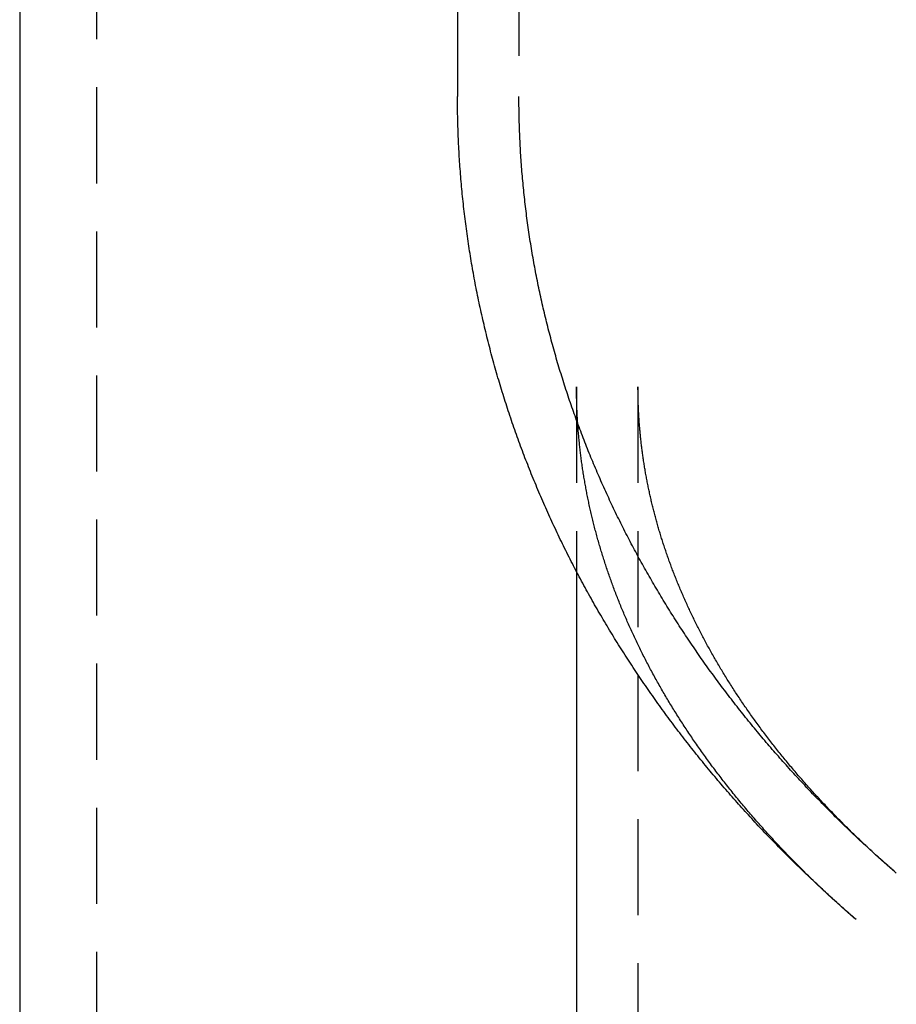
# Model space of a CAD drawing. Extents: x 323 to 820, y -210 to 379.
# Drawn here: x 331 to 354, y 245 to 271 of the extents above; entities that cross this region are included whole.
import ezdxf

# ---------------------------------------------------------------- set-up
doc = ezdxf.new("R2010")
doc.units = 0
doc.header["$LTSCALE"] = 10
doc.linetypes.add('VERDECKT', pattern=[0.375, 0.25, -0.125])
doc.layers.get('0').update_dxf_attribs({"linetype": 'CONTINUOUS'})
doc.layers.add('STEMPEL', color=3, linetype='CONTINUOUS')

# ---------------------------------------------------------------- blocks, each defined once
blk = doc.blocks.new('A$C39424F1A')
at = {"extrusion": (0, 1, -2e-16)}
for p, q in [((6.2948, 149.2938), (6.2948, -66.2328)), ((17.6948, 126.8286), (17.6948, 115.3076)), ((20.7948, 102.9386), (20.7948, 50.9501))]:
    blk.add_line(p, q, dxfattribs=at)
at = {"color": 1, "linetype": 'VERDECKT', "extrusion": (0, 1, -2e-16)}
for p, q in [((8.2948, 149.2938), (8.2948, -66.2328)), ((19.2948, 130.1153), (19.2948, 115.3076)), ((20.7948, 107.7448), (20.7948, 102.9386)), ((22.3948, 107.7448), (22.3948, 52.5192))]:
    blk.add_line(p, q, dxfattribs=at)
blk.add_polyline3d([(28.0739, 93.8813, 0), (28.0263, 93.9226, 0), (27.9788, 93.9639, 0), (27.9313, 94.0053, 0), (27.8839, 94.0469, 0), (27.8366, 94.0885, 0), (27.7894, 94.1302, 0), (27.7422, 94.172, 0), (27.6951, 94.2138, 0), (27.6481, 94.2558, 0), (27.6012, 94.2978, 0), (27.5543, 94.34, 0), (27.5075, 94.3822, 0), (27.4608, 94.4245, 0), (27.4142, 94.4669, 0), (27.3676, 94.5094, 0), (27.3211, 94.552, 0), (27.2747, 94.5946, 0), (27.2284, 94.6374, 0), (27.1821, 94.6802, 0), (27.1359, 94.7231, 0), (27.0899, 94.7661, 0), (27.0438, 94.8092, 0), (26.9979, 94.8524, 0), (26.952, 94.8956, 0), (26.9063, 94.939, 0), (26.8605, 94.9824, 0), (26.8149, 95.026, 0), (26.7694, 95.0696, 0), (26.7239, 95.1133, 0), (26.6785, 95.1571, 0), (26.6332, 95.2009, 0), (26.588, 95.2449, 0), (26.5429, 95.2889, 0), (26.4978, 95.3331, 0), (26.4528, 95.3773, 0), (26.4079, 95.4216, 0), (26.3631, 95.466, 0), (26.3184, 95.5105, 0), (26.2737, 95.5551, 0), (26.2292, 95.5997, 0), (26.1847, 95.6445, 0), (26.1403, 95.6893, 0), (26.0959, 95.7342, 0), (26.0517, 95.7792, 0), (26.0075, 95.8243, 0), (25.9635, 95.8695, 0), (25.9195, 95.9147, 0), (25.8756, 95.9601, 0), (25.8318, 96.0055, 0), (25.788, 96.051, 0), (25.7444, 96.0967, 0), (25.7008, 96.1424, 0), (25.6574, 96.1881, 0), (25.614, 96.234, 0), (25.5707, 96.28, 0), (25.5274, 96.326, 0), (25.4843, 96.3721, 0), (25.4413, 96.4184, 0), (25.3983, 96.4647, 0), (25.3554, 96.5111, 0), (25.3127, 96.5575, 0), (25.27, 96.6041, 0), (25.2274, 96.6508, 0), (25.1848, 96.6975, 0), (25.1424, 96.7443, 0), (25.1001, 96.7912, 0), (25.0578, 96.8382, 0), (25.0157, 96.8853, 0), (24.9736, 96.9325, 0), (24.9316, 96.9797, 0), (24.8897, 97.0271, 0), (24.8479, 97.0745, 0), (24.8062, 97.122, 0), (24.7646, 97.1696, 0), (24.723, 97.2173, 0), (24.6816, 97.2651, 0), (24.6402, 97.313, 0), (24.599, 97.3609, 0), (24.5578, 97.409, 0), (24.5167, 97.4571, 0), (24.4758, 97.5053, 0), (24.4349, 97.5536, 0), (24.3941, 97.602, 0), (24.3534, 97.6504, 0), (24.3128, 97.699, 0), (24.2723, 97.7476, 0), (24.2318, 97.7964, 0), (24.1915, 97.8452, 0), (24.1513, 97.8941, 0), (24.1111, 97.9431, 0), (24.0711, 97.9921, 0), (24.0312, 98.0413, 0), (23.9913, 98.0905, 0), (23.9516, 98.1399, 0), (23.9119, 98.1893, 0), (23.8723, 98.2388, 0), (23.8329, 98.2884, 0), (23.7935, 98.338, 0), (23.7543, 98.3878, 0), (23.7151, 98.4376, 0), (23.676, 98.4876, 0), (23.637, 98.5376, 0), (23.5982, 98.5877, 0), (23.5594, 98.6378, 0), (23.5207, 98.6881, 0), (23.4822, 98.7385, 0), (23.4437, 98.7889, 0), (23.4053, 98.8394, 0), (23.367, 98.89, 0), (23.3289, 98.9407, 0), (23.2908, 98.9915, 0), (23.2528, 99.0423, 0), (23.215, 99.0933, 0), (23.1772, 99.1443, 0), (23.1395, 99.1954, 0), (23.102, 99.2466, 0), (23.0645, 99.2979, 0), (23.0272, 99.3492, 0), (22.9899, 99.4007, 0), (22.9528, 99.4522, 0), (22.9157, 99.5038, 0), (22.8788, 99.5555, 0), (22.8419, 99.6073, 0), (22.8052, 99.6591, 0), (22.7686, 99.7111, 0), (22.7321, 99.7631, 0), (22.6957, 99.8152, 0), (22.6594, 99.8674, 0), (22.6232, 99.9197, 0), (22.5871, 99.972, 0), (22.5511, 100.024, 0), (22.5152, 100.077, 0), (22.4794, 100.13, 0), (22.4438, 100.182, 0), (22.4082, 100.235, 0), (22.3728, 100.288, 0), (22.3374, 100.341, 0), (22.3022, 100.394, 0), (22.2671, 100.447, 0), (22.2321, 100.5, 0), (22.1972, 100.553, 0), (22.1624, 100.607, 0), (22.1277, 100.66, 0), (22.0932, 100.714, 0), (22.0587, 100.767, 0), (22.0244, 100.821, 0), (21.9901, 100.875, 0), (21.956, 100.928, 0), (21.922, 100.982, 0), (21.8881, 101.036, 0), (21.8543, 101.09, 0), (21.8207, 101.145, 0), (21.7871, 101.199, 0), (21.7537, 101.253, 0), (21.7203, 101.308, 0), (21.6871, 101.362, 0), (21.654, 101.417, 0), (21.621, 101.471, 0), (21.5882, 101.526, 0), (21.5554, 101.581, 0), (21.5228, 101.636, 0), (21.4903, 101.691, 0), (21.4579, 101.746, 0), (21.4256, 101.801, 0), (21.3934, 101.856, 0), (21.3614, 101.911, 0), (21.3294, 101.967, 0), (21.2976, 102.022, 0), (21.2659, 102.077, 0), (21.2344, 102.133, 0), (21.2029, 102.189, 0), (21.1716, 102.244, 0), (21.1404, 102.3, 0), (21.1093, 102.356, 0), (21.0783, 102.412, 0), (21.0474, 102.468, 0), (21.0167, 102.524, 0), (20.9861, 102.581, 0), (20.9556, 102.637, 0), (20.9252, 102.693, 0), (20.895, 102.75, 0), (20.8649, 102.806, 0), (20.8349, 102.863, 0), (20.805, 102.919, 0), (20.7752, 102.976, 0), (20.7456, 103.033, 0), (20.7161, 103.09, 0), (20.6867, 103.147, 0), (20.6575, 103.204, 0), (20.6283, 103.261, 0), (20.5993, 103.318, 0), (20.5705, 103.375, 0), (20.5417, 103.433, 0), (20.5131, 103.49, 0), (20.4846, 103.547, 0), (20.4562, 103.605, 0), (20.428, 103.663, 0), (20.3999, 103.72, 0), (20.3719, 103.778, 0), (20.344, 103.836, 0), (20.3163, 103.894, 0), (20.2887, 103.952, 0), (20.2612, 104.01, 0), (20.2339, 104.068, 0), (20.2067, 104.126, 0), (20.1796, 104.184, 0), (20.1526, 104.243, 0), (20.1258, 104.301, 0), (20.0991, 104.359, 0), (20.0726, 104.418, 0), (20.0461, 104.477, 0), (20.0198, 104.535, 0), (19.9937, 104.594, 0), (19.9676, 104.653, 0), (19.9418, 104.712, 0), (19.916, 104.771, 0), (19.8904, 104.83, 0), (19.8649, 104.889, 0), (19.8395, 104.948, 0), (19.8143, 105.007, 0), (19.7892, 105.066, 0), (19.7642, 105.126, 0), (19.7394, 105.185, 0), (19.7147, 105.245, 0), (19.6902, 105.304, 0), (19.6658, 105.364, 0), (19.6415, 105.424, 0), (19.6174, 105.483, 0), (19.5934, 105.543, 0), (19.5695, 105.603, 0), (19.5458, 105.663, 0), (19.5222, 105.723, 0), (19.4988, 105.783, 0), (19.4755, 105.843, 0), (19.4523, 105.903, 0), (19.4293, 105.964, 0), (19.4064, 106.024, 0), (19.3836, 106.084, 0), (19.361, 106.145, 0), (19.3386, 106.205, 0), (19.3163, 106.266, 0), (19.2941, 106.327, 0), (19.272, 106.387, 0), (19.2501, 106.448, 0), (19.2284, 106.509, 0), (19.2068, 106.57, 0), (19.1853, 106.631, 0), (19.164, 106.692, 0), (19.1428, 106.753, 0), (19.1218, 106.814, 0), (19.1009, 106.875, 0), (19.0801, 106.936, 0), (19.0595, 106.998, 0), (19.039, 107.059, 0), (19.0187, 107.12, 0), (18.9985, 107.182, 0), (18.9785, 107.243, 0), (18.9586, 107.305, 0), (18.9389, 107.366, 0), (18.9193, 107.428, 0), (18.8999, 107.49, 0), (18.8806, 107.552, 0), (18.8614, 107.614, 0), (18.8424, 107.675, 0), (18.8235, 107.737, 0), (18.8048, 107.799, 0), (18.7863, 107.861, 0), (18.7679, 107.924, 0), (18.7496, 107.986, 0), (18.7315, 108.048, 0), (18.7135, 108.11, 0), (18.6957, 108.173, 0), (18.678, 108.235, 0), (18.6605, 108.297, 0), (18.6431, 108.36, 0), (18.6259, 108.422, 0), (18.6089, 108.485, 0), (18.5919, 108.547, 0), (18.5752, 108.61, 0), (18.5586, 108.673, 0), (18.5421, 108.736, 0), (18.5258, 108.798, 0), (18.5096, 108.861, 0), (18.4936, 108.924, 0), (18.4778, 108.987, 0), (18.4621, 109.05, 0), (18.4465, 109.113, 0), (18.4311, 109.176, 0), (18.4159, 109.239, 0), (18.4008, 109.302, 0), (18.3858, 109.366, 0), (18.3711, 109.429, 0), (18.3564, 109.492, 0), (18.342, 109.555, 0), (18.3276, 109.619, 0), (18.3135, 109.682, 0), (18.2995, 109.746, 0), (18.2856, 109.809, 0), (18.2719, 109.873, 0), (18.2584, 109.936, 0), (18.245, 110, 0), (18.2318, 110.064, 0), (18.2187, 110.127, 0), (18.2058, 110.191, 0), (18.1931, 110.255, 0), (18.1805, 110.319, 0), (18.168, 110.382, 0), (18.1557, 110.446, 0), (18.1436, 110.51, 0), (18.1317, 110.574, 0), (18.1199, 110.638, 0), (18.1082, 110.702, 0), (18.0967, 110.766, 0), (18.0854, 110.83, 0), (18.0743, 110.894, 0), (18.0633, 110.959, 0), (18.0524, 111.023, 0), (18.0417, 111.087, 0), (18.0312, 111.151, 0), (18.0208, 111.216, 0), (18.0106, 111.28, 0), (18.0006, 111.344, 0), (17.9907, 111.409, 0), (17.981, 111.473, 0), (17.9714, 111.538, 0), (17.962, 111.602, 0), (17.9528, 111.666, 0), (17.9437, 111.731, 0), (17.9348, 111.796, 0), (17.926, 111.86, 0), (17.9174, 111.925, 0), (17.909, 111.989, 0), (17.9007, 112.054, 0), (17.8926, 112.119, 0), (17.8846, 112.183, 0), (17.8768, 112.248, 0), (17.8692, 112.313, 0), (17.8617, 112.378, 0), (17.8544, 112.442, 0), (17.8473, 112.507, 0), (17.8403, 112.572, 0), (17.8335, 112.637, 0), (17.8268, 112.702, 0), (17.8203, 112.767, 0), (17.814, 112.832, 0), (17.8078, 112.896, 0), (17.8018, 112.961, 0), (17.796, 113.026, 0), (17.7903, 113.091, 0), (17.7848, 113.156, 0), (17.7794, 113.221, 0), (17.7742, 113.286, 0), (17.7692, 113.351, 0), (17.7643, 113.417, 0), (17.7596, 113.482, 0), (17.7551, 113.547, 0), (17.7507, 113.612, 0), (17.7465, 113.677, 0), (17.7425, 113.742, 0), (17.7386, 113.807, 0), (17.7349, 113.872, 0), (17.7313, 113.937, 0), (17.7279, 114.003, 0), (17.7247, 114.068, 0), (17.7216, 114.133, 0), (17.7187, 114.198, 0), (17.716, 114.263, 0), (17.7134, 114.329, 0), (17.711, 114.394, 0), (17.7088, 114.459, 0), (17.7067, 114.524, 0), (17.7048, 114.59, 0), (17.7031, 114.655, 0), (17.7015, 114.72, 0), (17.7001, 114.785, 0), (17.6988, 114.851, 0), (17.6977, 114.916, 0), (17.6968, 114.981, 0), (17.6961, 115.046, 0), (17.6955, 115.112, 0), (17.6951, 115.177, 0), (17.6948, 115.242, 0), (17.6948, 115.308, 0)])
at = {"color": 1}
for points in [[(29.1207, 95.0913, 0), (29.0753, 95.1307, 0), (29.03, 95.1701, 0), (28.9847, 95.2097, 0), (28.9395, 95.2493, 0), (28.8943, 95.289, 0), (28.8493, 95.3288, 0), (28.8043, 95.3686, 0), (28.7594, 95.4085, 0), (28.7146, 95.4486, 0), (28.6698, 95.4886, 0), (28.6251, 95.5288, 0), (28.5805, 95.5691, 0), (28.536, 95.6094, 0), (28.4915, 95.6498, 0), (28.4471, 95.6903, 0), (28.4028, 95.7309, 0), (28.3586, 95.7716, 0), (28.3144, 95.8123, 0), (28.2703, 95.8531, 0), (28.2263, 95.894, 0), (28.1824, 95.935, 0), (28.1386, 95.9761, 0), (28.0948, 96.0172, 0), (28.0511, 96.0584, 0), (28.0075, 96.0997, 0), (27.9639, 96.1411, 0), (27.9205, 96.1826, 0), (27.8771, 96.2241, 0), (27.8338, 96.2658, 0), (27.7906, 96.3075, 0), (27.7474, 96.3492, 0), (27.7043, 96.3911, 0), (27.6614, 96.4331, 0), (27.6185, 96.4751, 0), (27.5756, 96.5172, 0), (27.5329, 96.5594, 0), (27.4902, 96.6016, 0), (27.4476, 96.644, 0), (27.4051, 96.6864, 0), (27.3627, 96.7289, 0), (27.3204, 96.7715, 0), (27.2781, 96.8142, 0), (27.2359, 96.8569, 0), (27.1938, 96.8997, 0), (27.1518, 96.9426, 0), (27.1099, 96.9856, 0), (27.068, 97.0287, 0), (27.0263, 97.0718, 0), (26.9846, 97.1151, 0), (26.943, 97.1584, 0), (26.9015, 97.2018, 0), (26.86, 97.2452, 0), (26.8187, 97.2888, 0), (26.7774, 97.3324, 0), (26.7362, 97.3761, 0), (26.6951, 97.4199, 0), (26.6541, 97.4637, 0), (26.6132, 97.5077, 0), (26.5723, 97.5517, 0), (26.5316, 97.5958, 0), (26.4909, 97.64, 0), (26.4503, 97.6843, 0), (26.4098, 97.7286, 0), (26.3694, 97.773, 0), (26.3291, 97.8175, 0), (26.2889, 97.8621, 0), (26.2487, 97.9068, 0), (26.2087, 97.9515, 0), (26.1687, 97.9963, 0), (26.1288, 98.0412, 0), (26.089, 98.0862, 0), (26.0493, 98.1313, 0), (26.0097, 98.1764, 0), (25.9701, 98.2216, 0), (25.9307, 98.2669, 0), (25.8913, 98.3123, 0), (25.852, 98.3577, 0), (25.8129, 98.4033, 0), (25.7738, 98.4489, 0), (25.7348, 98.4946, 0), (25.6959, 98.5404, 0), (25.657, 98.5862, 0), (25.6183, 98.6321, 0), (25.5797, 98.6781, 0), (25.5411, 98.7242, 0), (25.5027, 98.7704, 0), (25.4643, 98.8167, 0), (25.4261, 98.863, 0), (25.3879, 98.9094, 0), (25.3498, 98.9559, 0), (25.3118, 99.0024, 0), (25.2739, 99.0491, 0), (25.2361, 99.0958, 0), (25.1984, 99.1426, 0), (25.1608, 99.1895, 0), (25.1232, 99.2364, 0), (25.0858, 99.2834, 0), (25.0485, 99.3306, 0), (25.0112, 99.3777, 0), (24.9741, 99.425, 0), (24.9371, 99.4723, 0), (24.9001, 99.5198, 0), (24.8632, 99.5673, 0), (24.8265, 99.6148, 0), (24.7898, 99.6625, 0), (24.7533, 99.7102, 0), (24.7168, 99.758, 0), (24.6804, 99.8059, 0), (24.6441, 99.8539, 0), (24.608, 99.9019, 0), (24.5719, 99.95, 0), (24.5359, 99.9982, 0), (24.5, 100.046, 0), (24.4642, 100.095, 0), (24.4286, 100.143, 0), (24.393, 100.192, 0), (24.3575, 100.24, 0), (24.3221, 100.289, 0), (24.2868, 100.338, 0), (24.2516, 100.386, 0), (24.2165, 100.435, 0), (24.1816, 100.484, 0), (24.1467, 100.533, 0), (24.1119, 100.582, 0), (24.0772, 100.632, 0), (24.0427, 100.681, 0), (24.0082, 100.73, 0), (23.9738, 100.78, 0), (23.9395, 100.829, 0), (23.9054, 100.879, 0), (23.8713, 100.928, 0), (23.8374, 100.978, 0), (23.8035, 101.028, 0), (23.7698, 101.078, 0), (23.7361, 101.128, 0), (23.7026, 101.178, 0), (23.6691, 101.228, 0), (23.6358, 101.278, 0), (23.6026, 101.328, 0), (23.5695, 101.378, 0), (23.5365, 101.429, 0), (23.5035, 101.479, 0), (23.4707, 101.53, 0), (23.4381, 101.58, 0), (23.4055, 101.631, 0), (23.373, 101.682, 0), (23.3406, 101.733, 0), (23.3084, 101.784, 0), (23.2762, 101.835, 0), (23.2442, 101.886, 0), (23.2122, 101.937, 0), (23.1804, 101.988, 0), (23.1487, 102.039, 0), (23.1171, 102.091, 0), (23.0856, 102.142, 0), (23.0542, 102.193, 0), (23.0229, 102.245, 0), (22.9917, 102.297, 0), (22.9607, 102.348, 0), (22.9297, 102.4, 0), (22.8989, 102.452, 0), (22.8681, 102.504, 0), (22.8375, 102.556, 0), (22.807, 102.608, 0), (22.7766, 102.66, 0), (22.7464, 102.712, 0), (22.7162, 102.765, 0), (22.6862, 102.817, 0), (22.6562, 102.869, 0), (22.6264, 102.922, 0), (22.5967, 102.974, 0), (22.5671, 103.027, 0), (22.5376, 103.08, 0), (22.5083, 103.133, 0), (22.479, 103.185, 0), (22.4499, 103.238, 0), (22.4209, 103.291, 0), (22.392, 103.344, 0), (22.3632, 103.397, 0), (22.3346, 103.451, 0), (22.306, 103.504, 0), (22.2776, 103.557, 0), (22.2493, 103.611, 0), (22.2211, 103.664, 0), (22.193, 103.718, 0), (22.165, 103.771, 0), (22.1372, 103.825, 0), (22.1095, 103.879, 0), (22.0819, 103.932, 0), (22.0544, 103.986, 0), (22.0271, 104.04, 0), (21.9998, 104.094, 0), (21.9727, 104.148, 0), (21.9457, 104.202, 0), (21.9188, 104.257, 0), (21.8921, 104.311, 0), (21.8654, 104.365, 0), (21.8389, 104.42, 0), (21.8125, 104.474, 0), (21.7863, 104.529, 0), (21.7601, 104.583, 0), (21.7341, 104.638, 0), (21.7082, 104.693, 0), (21.6824, 104.747, 0), (21.6568, 104.802, 0), (21.6313, 104.857, 0), (21.6059, 104.912, 0), (21.5806, 104.967, 0), (21.5554, 105.022, 0), (21.5304, 105.077, 0), (21.5055, 105.133, 0), (21.4807, 105.188, 0), (21.4561, 105.243, 0), (21.4315, 105.299, 0), (21.4071, 105.354, 0), (21.3829, 105.41, 0), (21.3587, 105.465, 0), (21.3347, 105.521, 0), (21.3108, 105.577, 0), (21.2871, 105.632, 0), (21.2634, 105.688, 0), (21.2399, 105.744, 0), (21.2166, 105.8, 0), (21.1933, 105.856, 0), (21.1702, 105.912, 0), (21.1472, 105.968, 0), (21.1244, 106.025, 0), (21.1016, 106.081, 0), (21.079, 106.137, 0), (21.0566, 106.193, 0), (21.0342, 106.25, 0), (21.012, 106.306, 0), (20.99, 106.363, 0), (20.968, 106.42, 0), (20.9462, 106.476, 0), (20.9245, 106.533, 0), (20.903, 106.59, 0), (20.8816, 106.647, 0), (20.8603, 106.703, 0), (20.8392, 106.76, 0), (20.8182, 106.817, 0), (20.7973, 106.875, 0), (20.7766, 106.932, 0), (20.756, 106.989, 0), (20.7355, 107.046, 0), (20.7152, 107.103, 0), (20.695, 107.161, 0), (20.6749, 107.218, 0), (20.655, 107.275, 0), (20.6352, 107.333, 0), (20.6155, 107.391, 0), (20.596, 107.448, 0), (20.5766, 107.506, 0), (20.5574, 107.563, 0), (20.5383, 107.621, 0), (20.5193, 107.679, 0), (20.5005, 107.737, 0), (20.4818, 107.795, 0), (20.4632, 107.853, 0), (20.4448, 107.911, 0), (20.4265, 107.969, 0), (20.4084, 108.027, 0), (20.3903, 108.085, 0), (20.3725, 108.143, 0), (20.3548, 108.201, 0), (20.3372, 108.26, 0), (20.3197, 108.318, 0), (20.3024, 108.376, 0), (20.2852, 108.435, 0), (20.2682, 108.493, 0), (20.2513, 108.552, 0), (20.2346, 108.61, 0), (20.218, 108.669, 0), (20.2015, 108.728, 0), (20.1852, 108.786, 0), (20.169, 108.845, 0), (20.153, 108.904, 0), (20.1371, 108.963, 0), (20.1213, 109.022, 0), (20.1057, 109.081, 0), (20.0902, 109.14, 0), (20.0749, 109.199, 0), (20.0597, 109.258, 0), (20.0447, 109.317, 0), (20.0298, 109.376, 0), (20.015, 109.435, 0), (20.0004, 109.494, 0), (19.986, 109.553, 0), (19.9716, 109.613, 0), (19.9575, 109.672, 0), (19.9434, 109.731, 0), (19.9296, 109.791, 0), (19.9158, 109.85, 0), (19.9022, 109.91, 0), (19.8888, 109.969, 0), (19.8755, 110.029, 0), (19.8623, 110.088, 0), (19.8493, 110.148, 0), (19.8365, 110.208, 0), (19.8237, 110.267, 0), (19.8112, 110.327, 0), (19.7988, 110.387, 0), (19.7865, 110.447, 0), (19.7744, 110.507, 0), (19.7624, 110.566, 0), (19.7506, 110.626, 0), (19.7389, 110.686, 0), (19.7274, 110.746, 0), (19.716, 110.806, 0), (19.7048, 110.866, 0), (19.6937, 110.926, 0), (19.6827, 110.987, 0), (19.672, 111.047, 0), (19.6613, 111.107, 0), (19.6509, 111.167, 0), (19.6405, 111.227, 0), (19.6303, 111.288, 0), (19.6203, 111.348, 0), (19.6104, 111.408, 0), (19.6007, 111.469, 0), (19.5911, 111.529, 0), (19.5817, 111.589, 0), (19.5724, 111.65, 0), (19.5633, 111.71, 0), (19.5543, 111.771, 0), (19.5455, 111.831, 0), (19.5368, 111.892, 0), (19.5283, 111.952, 0), (19.5199, 112.013, 0), (19.5117, 112.073, 0), (19.5036, 112.134, 0), (19.4957, 112.195, 0), (19.488, 112.255, 0), (19.4803, 112.316, 0), (19.4729, 112.377, 0), (19.4656, 112.437, 0), (19.4584, 112.498, 0), (19.4514, 112.559, 0), (19.4445, 112.62, 0), (19.4378, 112.681, 0), (19.4313, 112.741, 0), (19.4249, 112.802, 0), (19.4186, 112.863, 0), (19.4125, 112.924, 0), (19.4066, 112.985, 0), (19.4008, 113.046, 0), (19.3952, 113.107, 0), (19.3897, 113.168, 0), (19.3844, 113.229, 0), (19.3792, 113.29, 0), (19.3742, 113.351, 0), (19.3693, 113.412, 0), (19.3646, 113.473, 0), (19.36, 113.534, 0), (19.3556, 113.595, 0), (19.3513, 113.656, 0), (19.3472, 113.717, 0), (19.3433, 113.778, 0), (19.3395, 113.839, 0), (19.3358, 113.9, 0), (19.3324, 113.961, 0), (19.329, 114.022, 0), (19.3258, 114.084, 0), (19.3228, 114.145, 0), (19.3199, 114.206, 0), (19.3172, 114.267, 0), (19.3147, 114.328, 0), (19.3123, 114.389, 0), (19.31, 114.451, 0), (19.3079, 114.512, 0), (19.306, 114.573, 0), (19.3042, 114.634, 0), (19.3025, 114.695, 0), (19.3011, 114.757, 0), (19.2997, 114.818, 0), (19.2986, 114.879, 0), (19.2976, 114.94, 0), (19.2967, 115.001, 0), (19.296, 115.063, 0), (19.2955, 115.124, 0), (19.2951, 115.185, 0), (19.2948, 115.246, 0), (19.2948, 115.308, 0)], [(28.0739, 93.8813, 0), (28.0345, 93.9154, 0), (27.9952, 93.9496, 0), (27.956, 93.9838, 0), (27.917, 94.0181, 0), (27.878, 94.0524, 0), (27.8391, 94.0867, 0), (27.8004, 94.121, 0), (27.7617, 94.1554, 0), (27.7232, 94.1898, 0), (27.6847, 94.2242, 0), (27.6464, 94.2587, 0), (27.6082, 94.2931, 0), (27.5701, 94.3277, 0), (27.5321, 94.3622, 0), (27.4942, 94.3968, 0), (27.4564, 94.4314, 0), (27.4187, 94.466, 0), (27.3812, 94.5007, 0), (27.3437, 94.5354, 0), (27.3064, 94.5701, 0), (27.2691, 94.6049, 0), (27.232, 94.6396, 0), (27.1949, 94.6744, 0), (27.158, 94.7093, 0), (27.1212, 94.7441, 0), (27.0845, 94.779, 0), (27.0479, 94.8139, 0), (27.0114, 94.8489, 0), (26.9751, 94.8838, 0), (26.9388, 94.9188, 0), (26.9026, 94.9539, 0), (26.8666, 94.9889, 0), (26.8306, 95.024, 0), (26.7948, 95.0591, 0), (26.7591, 95.0942, 0), (26.7235, 95.1293, 0), (26.688, 95.1645, 0), (26.6526, 95.1997, 0), (26.6173, 95.2349, 0), (26.5821, 95.2702, 0), (26.5471, 95.3054, 0), (26.5121, 95.3407, 0), (26.4772, 95.376, 0), (26.4425, 95.4114, 0), (26.4079, 95.4467, 0), (26.3734, 95.4821, 0), (26.3389, 95.5175, 0), (26.3046, 95.553, 0), (26.2705, 95.5884, 0), (26.2364, 95.6239, 0), (26.2024, 95.6594, 0), (26.1685, 95.6949, 0), (26.1348, 95.7304, 0), (26.1011, 95.766, 0), (26.0676, 95.8016, 0), (26.0342, 95.8372, 0), (26.0009, 95.8728, 0), (25.9677, 95.9085, 0), (25.9346, 95.9441, 0), (25.9016, 95.9798, 0), (25.8687, 96.0155, 0), (25.836, 96.0513, 0), (25.8033, 96.087, 0), (25.7708, 96.1228, 0), (25.7384, 96.1585, 0), (25.706, 96.1943, 0), (25.6738, 96.2302, 0), (25.6417, 96.266, 0), (25.6098, 96.3019, 0), (25.5779, 96.3377, 0), (25.5461, 96.3736, 0), (25.5145, 96.4096, 0), (25.4829, 96.4455, 0), (25.4515, 96.4814, 0), (25.4202, 96.5174, 0), (25.389, 96.5534, 0), (25.3579, 96.5894, 0), (25.3269, 96.6254, 0), (25.296, 96.6614, 0), (25.2652, 96.6975, 0), (25.2346, 96.7335, 0), (25.204, 96.7696, 0), (25.1736, 96.8057, 0), (25.1433, 96.8418, 0), (25.1131, 96.8779, 0), (25.083, 96.9141, 0), (25.053, 96.9502, 0), (25.0231, 96.9864, 0), (24.9933, 97.0226, 0), (24.9637, 97.0588, 0), (24.9341, 97.095, 0), (24.9047, 97.1312, 0), (24.8754, 97.1675, 0), (24.8461, 97.2037, 0), (24.817, 97.24, 0), (24.788, 97.2763, 0), (24.7592, 97.3126, 0), (24.7304, 97.3489, 0), (24.7017, 97.3852, 0), (24.6732, 97.4215, 0), (24.6447, 97.4578, 0), (24.6164, 97.4942, 0), (24.5882, 97.5306, 0), (24.5601, 97.5669, 0), (24.5321, 97.6033, 0), (24.5042, 97.6397, 0), (24.4764, 97.6762, 0), (24.4487, 97.7126, 0), (24.4212, 97.749, 0), (24.3937, 97.7855, 0), (24.3664, 97.8219, 0), (24.3392, 97.8584, 0), (24.3121, 97.8949, 0), (24.2851, 97.9314, 0), (24.2582, 97.9679, 0), (24.2314, 98.0044, 0), (24.2047, 98.0409, 0), (24.1781, 98.0774, 0), (24.1517, 98.1139, 0), (24.1253, 98.1505, 0), (24.0991, 98.187, 0), (24.073, 98.2236, 0), (24.0469, 98.2602, 0), (24.021, 98.2968, 0), (23.9952, 98.3333, 0), (23.9695, 98.3699, 0), (23.944, 98.4065, 0), (23.9185, 98.4432, 0), (23.8931, 98.4798, 0), (23.8679, 98.5164, 0), (23.8427, 98.553, 0), (23.8177, 98.5897, 0), (23.7928, 98.6263, 0), (23.768, 98.663, 0), (23.7433, 98.6996, 0), (23.7187, 98.7363, 0), (23.6942, 98.773, 0), (23.6698, 98.8096, 0), (23.6456, 98.8463, 0), (23.6214, 98.883, 0), (23.5974, 98.9197, 0), (23.5734, 98.9564, 0), (23.5496, 98.9931, 0), (23.5259, 99.0298, 0), (23.5023, 99.0665, 0), (23.4788, 99.1033, 0), (23.4554, 99.14, 0), (23.4321, 99.1767, 0), (23.4089, 99.2135, 0), (23.3859, 99.2502, 0), (23.3629, 99.2869, 0), (23.3401, 99.3237, 0), (23.3173, 99.3604, 0), (23.2947, 99.3972, 0), (23.2722, 99.4339, 0), (23.2498, 99.4707, 0), (23.2275, 99.5074, 0), (23.2053, 99.5442, 0), (23.1832, 99.581, 0), (23.1612, 99.6177, 0), (23.1394, 99.6545, 0), (23.1176, 99.6913, 0), (23.096, 99.728, 0), (23.0744, 99.7648, 0), (23.053, 99.8016, 0), (23.0317, 99.8384, 0), (23.0104, 99.8751, 0), (22.9893, 99.9119, 0), (22.9683, 99.9487, 0), (22.9474, 99.9855, 0), (22.9266, 100.022, 0), (22.906, 100.059, 0), (22.8854, 100.096, 0), (22.8649, 100.133, 0), (22.8446, 100.169, 0), (22.8243, 100.206, 0), (22.8041, 100.243, 0), (22.7841, 100.28, 0), (22.7642, 100.317, 0), (22.7443, 100.353, 0), (22.7246, 100.39, 0), (22.705, 100.427, 0), (22.6855, 100.464, 0), (22.6661, 100.501, 0), (22.6468, 100.537, 0), (22.6276, 100.574, 0), (22.6085, 100.611, 0), (22.5895, 100.648, 0), (22.5707, 100.684, 0), (22.5519, 100.721, 0), (22.5332, 100.758, 0), (22.5147, 100.795, 0), (22.4962, 100.832, 0), (22.4779, 100.868, 0), (22.4597, 100.905, 0), (22.4415, 100.942, 0), (22.4235, 100.979, 0), (22.4056, 101.016, 0), (22.3877, 101.052, 0), (22.37, 101.089, 0), (22.3524, 101.126, 0), (22.3349, 101.163, 0), (22.3175, 101.199, 0), (22.3002, 101.236, 0), (22.283, 101.273, 0), (22.2659, 101.31, 0), (22.2489, 101.346, 0), (22.2321, 101.383, 0), (22.2153, 101.42, 0), (22.1986, 101.457, 0), (22.1821, 101.493, 0), (22.1656, 101.53, 0), (22.1492, 101.567, 0), (22.133, 101.604, 0), (22.1168, 101.64, 0), (22.1008, 101.677, 0), (22.0848, 101.714, 0), (22.069, 101.751, 0), (22.0532, 101.787, 0), (22.0376, 101.824, 0), (22.0221, 101.861, 0), (22.0066, 101.897, 0), (21.9913, 101.934, 0), (21.9761, 101.971, 0), (21.9609, 102.008, 0), (21.9459, 102.044, 0), (21.931, 102.081, 0), (21.9162, 102.118, 0), (21.9015, 102.154, 0), (21.8869, 102.191, 0), (21.8724, 102.228, 0), (21.8579, 102.264, 0), (21.8436, 102.301, 0), (21.8294, 102.338, 0), (21.8153, 102.374, 0), (21.8013, 102.411, 0), (21.7874, 102.448, 0), (21.7736, 102.484, 0), (21.7599, 102.521, 0), (21.7463, 102.557, 0), (21.7328, 102.594, 0), (21.7194, 102.631, 0), (21.7061, 102.667, 0), (21.6929, 102.704, 0), (21.6798, 102.74, 0), (21.6668, 102.777, 0), (21.6539, 102.814, 0), (21.6411, 102.85, 0), (21.6285, 102.887, 0), (21.6159, 102.923, 0), (21.6034, 102.96, 0), (21.591, 102.996, 0), (21.5787, 103.033, 0), (21.5665, 103.07, 0), (21.5544, 103.106, 0), (21.5424, 103.143, 0), (21.5305, 103.179, 0), (21.5187, 103.216, 0), (21.507, 103.252, 0), (21.4954, 103.289, 0), (21.4839, 103.325, 0), (21.4725, 103.362, 0), (21.4612, 103.398, 0), (21.4499, 103.435, 0), (21.4388, 103.471, 0), (21.4278, 103.508, 0), (21.4169, 103.544, 0), (21.4061, 103.581, 0), (21.3954, 103.617, 0), (21.3848, 103.654, 0), (21.3742, 103.69, 0), (21.3638, 103.727, 0), (21.3535, 103.763, 0), (21.3433, 103.799, 0), (21.3331, 103.836, 0), (21.3231, 103.872, 0), (21.3132, 103.909, 0), (21.3033, 103.945, 0), (21.2936, 103.982, 0), (21.2839, 104.018, 0), (21.2744, 104.054, 0), (21.2649, 104.091, 0), (21.2556, 104.127, 0), (21.2463, 104.164, 0), (21.2372, 104.2, 0), (21.2281, 104.236, 0), (21.2191, 104.273, 0), (21.2103, 104.309, 0), (21.2015, 104.345, 0), (21.1928, 104.382, 0), (21.1842, 104.418, 0), (21.1757, 104.455, 0), (21.1673, 104.491, 0), (21.159, 104.527, 0), (21.1508, 104.564, 0), (21.1427, 104.6, 0), (21.1347, 104.636, 0), (21.1268, 104.673, 0), (21.119, 104.709, 0), (21.1113, 104.745, 0), (21.1036, 104.781, 0), (21.0961, 104.818, 0), (21.0886, 104.854, 0), (21.0813, 104.89, 0), (21.074, 104.927, 0), (21.0669, 104.963, 0), (21.0598, 104.999, 0), (21.0529, 105.035, 0), (21.046, 105.072, 0), (21.0392, 105.108, 0), (21.0325, 105.144, 0), (21.0259, 105.18, 0), (21.0194, 105.217, 0), (21.013, 105.253, 0), (21.0067, 105.289, 0), (21.0005, 105.325, 0), (20.9943, 105.361, 0), (20.9883, 105.398, 0), (20.9824, 105.434, 0), (20.9765, 105.47, 0), (20.9708, 105.506, 0), (20.9651, 105.543, 0), (20.9596, 105.579, 0), (20.9541, 105.615, 0), (20.9487, 105.651, 0), (20.9434, 105.687, 0), (20.9382, 105.723, 0), (20.9331, 105.76, 0), (20.9281, 105.796, 0), (20.9232, 105.832, 0), (20.9184, 105.868, 0), (20.9137, 105.904, 0), (20.909, 105.94, 0), (20.9045, 105.977, 0), (20.9, 106.013, 0), (20.8957, 106.049, 0), (20.8914, 106.085, 0), (20.8872, 106.121, 0), (20.8832, 106.157, 0), (20.8792, 106.193, 0), (20.8753, 106.229, 0), (20.8715, 106.266, 0), (20.8678, 106.302, 0), (20.8642, 106.338, 0), (20.8606, 106.374, 0), (20.8572, 106.41, 0), (20.8539, 106.446, 0), (20.8506, 106.482, 0), (20.8475, 106.518, 0), (20.8444, 106.554, 0), (20.8414, 106.591, 0), (20.8385, 106.627, 0), (20.8358, 106.663, 0), (20.8331, 106.699, 0), (20.8305, 106.735, 0), (20.828, 106.771, 0), (20.8255, 106.807, 0), (20.8232, 106.843, 0), (20.821, 106.879, 0), (20.8188, 106.915, 0), (20.8168, 106.951, 0), (20.8148, 106.987, 0), (20.8129, 107.024, 0), (20.8112, 107.06, 0), (20.8095, 107.096, 0), (20.8079, 107.132, 0), (20.8064, 107.168, 0), (20.805, 107.204, 0), (20.8037, 107.24, 0), (20.8024, 107.276, 0), (20.8013, 107.312, 0), (20.8002, 107.348, 0), (20.7993, 107.384, 0), (20.7984, 107.42, 0), (20.7977, 107.456, 0), (20.797, 107.492, 0), (20.7964, 107.528, 0), (20.7959, 107.565, 0), (20.7955, 107.601, 0), (20.7952, 107.637, 0), (20.7949, 107.673, 0), (20.7948, 107.709, 0), (20.7948, 107.745, 0)], [(29.1207, 95.0913, 0), (29.0835, 95.1236, 0), (29.0464, 95.1559, 0), (29.0094, 95.1882, 0), (28.9725, 95.2205, 0), (28.9357, 95.2529, 0), (28.899, 95.2852, 0), (28.8625, 95.3176, 0), (28.826, 95.3501, 0), (28.7896, 95.3825, 0), (28.7534, 95.415, 0), (28.7172, 95.4475, 0), (28.6812, 95.48, 0), (28.6453, 95.5126, 0), (28.6094, 95.5451, 0), (28.5737, 95.5777, 0), (28.5381, 95.6104, 0), (28.5026, 95.643, 0), (28.4672, 95.6757, 0), (28.4319, 95.7083, 0), (28.3967, 95.741, 0), (28.3617, 95.7738, 0), (28.3267, 95.8065, 0), (28.2918, 95.8393, 0), (28.2571, 95.8721, 0), (28.2224, 95.9049, 0), (28.1879, 95.9377, 0), (28.1535, 95.9706, 0), (28.1191, 96.0034, 0), (28.0849, 96.0363, 0), (28.0508, 96.0692, 0), (28.0168, 96.1022, 0), (27.9829, 96.1351, 0), (27.9491, 96.1681, 0), (27.9155, 96.2011, 0), (27.8819, 96.2341, 0), (27.8484, 96.2671, 0), (27.8151, 96.3001, 0), (27.7818, 96.3332, 0), (27.7487, 96.3663, 0), (27.7157, 96.3994, 0), (27.6827, 96.4325, 0), (27.6499, 96.4656, 0), (27.6172, 96.4987, 0), (27.5846, 96.5319, 0), (27.5521, 96.5651, 0), (27.5198, 96.5983, 0), (27.4875, 96.6315, 0), (27.4553, 96.6647, 0), (27.4233, 96.6979, 0), (27.3913, 96.7312, 0), (27.3595, 96.7645, 0), (27.3277, 96.7978, 0), (27.2961, 96.8311, 0), (27.2646, 96.8644, 0), (27.2332, 96.8977, 0), (27.2019, 96.9311, 0), (27.1707, 96.9644, 0), (27.1396, 96.9978, 0), (27.1086, 97.0312, 0), (27.0778, 97.0646, 0), (27.047, 97.098, 0), (27.0164, 97.1314, 0), (26.9858, 97.1648, 0), (26.9554, 97.1983, 0), (26.9251, 97.2317, 0), (26.8948, 97.2652, 0), (26.8647, 97.2987, 0), (26.8347, 97.3322, 0), (26.8048, 97.3657, 0), (26.7751, 97.3992, 0), (26.7454, 97.4328, 0), (26.7158, 97.4663, 0), (26.6864, 97.4998, 0), (26.657, 97.5334, 0), (26.6278, 97.567, 0), (26.5987, 97.6006, 0), (26.5697, 97.6341, 0), (26.5407, 97.6677, 0), (26.5119, 97.7014, 0), (26.4833, 97.735, 0), (26.4547, 97.7686, 0), (26.4262, 97.8022, 0), (26.3978, 97.8359, 0), (26.3696, 97.8695, 0), (26.3414, 97.9032, 0), (26.3134, 97.9368, 0), (26.2855, 97.9705, 0), (26.2576, 98.0042, 0), (26.2299, 98.0379, 0), (26.2023, 98.0716, 0), (26.1748, 98.1053, 0), (26.1474, 98.139, 0), (26.1201, 98.1727, 0), (26.093, 98.2064, 0), (26.0659, 98.2401, 0), (26.0389, 98.2739, 0), (26.0121, 98.3076, 0), (25.9854, 98.3414, 0), (25.9587, 98.3751, 0), (25.9322, 98.4089, 0), (25.9058, 98.4426, 0), (25.8795, 98.4764, 0), (25.8533, 98.5102, 0), (25.8272, 98.5439, 0), (25.8012, 98.5777, 0), (25.7753, 98.6115, 0), (25.7495, 98.6453, 0), (25.7239, 98.6791, 0), (25.6983, 98.7129, 0), (25.6728, 98.7467, 0), (25.6475, 98.7805, 0), (25.6223, 98.8143, 0), (25.5971, 98.8481, 0), (25.5721, 98.8819, 0), (25.5472, 98.9157, 0), (25.5224, 98.9495, 0), (25.4977, 98.9833, 0), (25.4731, 99.0172, 0), (25.4486, 99.051, 0), (25.4242, 99.0848, 0), (25.3999, 99.1186, 0), (25.3757, 99.1524, 0), (25.3517, 99.1863, 0), (25.3277, 99.2201, 0), (25.3039, 99.2539, 0), (25.2801, 99.2878, 0), (25.2565, 99.3216, 0), (25.2329, 99.3554, 0), (25.2095, 99.3892, 0), (25.1862, 99.4231, 0), (25.163, 99.4569, 0), (25.1399, 99.4907, 0), (25.1169, 99.5246, 0), (25.094, 99.5584, 0), (25.0712, 99.5922, 0), (25.0485, 99.626, 0), (25.0259, 99.6599, 0), (25.0034, 99.6937, 0), (24.9811, 99.7275, 0), (24.9588, 99.7613, 0), (24.9366, 99.7952, 0), (24.9146, 99.829, 0), (24.8926, 99.8628, 0), (24.8708, 99.8966, 0), (24.849, 99.9304, 0), (24.8274, 99.9642, 0), (24.8059, 99.998, 0), (24.7845, 100.032, 0), (24.7631, 100.066, 0), (24.7419, 100.099, 0), (24.7208, 100.133, 0), (24.6998, 100.167, 0), (24.6789, 100.201, 0), (24.6581, 100.235, 0), (24.6374, 100.268, 0), (24.6168, 100.302, 0), (24.5963, 100.336, 0), (24.576, 100.37, 0), (24.5557, 100.403, 0), (24.5355, 100.437, 0), (24.5155, 100.471, 0), (24.4955, 100.505, 0), (24.4756, 100.538, 0), (24.4559, 100.572, 0), (24.4362, 100.606, 0), (24.4167, 100.639, 0), (24.3972, 100.673, 0), (24.3779, 100.707, 0), (24.3586, 100.741, 0), (24.3395, 100.774, 0), (24.3204, 100.808, 0), (24.3015, 100.842, 0), (24.2827, 100.875, 0), (24.2639, 100.909, 0), (24.2453, 100.943, 0), (24.2268, 100.976, 0), (24.2084, 101.01, 0), (24.19, 101.044, 0), (24.1718, 101.077, 0), (24.1537, 101.111, 0), (24.1357, 101.144, 0), (24.1177, 101.178, 0), (24.0999, 101.212, 0), (24.0822, 101.245, 0), (24.0646, 101.279, 0), (24.0471, 101.312, 0), (24.0296, 101.346, 0), (24.0123, 101.38, 0), (23.9951, 101.413, 0), (23.978, 101.447, 0), (23.961, 101.48, 0), (23.9441, 101.514, 0), (23.9272, 101.547, 0), (23.9105, 101.581, 0), (23.8939, 101.614, 0), (23.8774, 101.648, 0), (23.861, 101.681, 0), (23.8446, 101.715, 0), (23.8284, 101.748, 0), (23.8123, 101.782, 0), (23.7963, 101.815, 0), (23.7803, 101.849, 0), (23.7645, 101.882, 0), (23.7488, 101.916, 0), (23.7331, 101.949, 0), (23.7176, 101.982, 0), (23.7022, 102.016, 0), (23.6868, 102.049, 0), (23.6716, 102.083, 0), (23.6565, 102.116, 0), (23.6414, 102.149, 0), (23.6265, 102.183, 0), (23.6116, 102.216, 0), (23.5969, 102.249, 0), (23.5822, 102.283, 0), (23.5676, 102.316, 0), (23.5532, 102.349, 0), (23.5388, 102.383, 0), (23.5245, 102.416, 0), (23.5104, 102.449, 0), (23.4963, 102.483, 0), (23.4823, 102.516, 0), (23.4684, 102.549, 0), (23.4546, 102.582, 0), (23.4409, 102.615, 0), (23.4273, 102.649, 0), (23.4138, 102.682, 0), (23.4004, 102.715, 0), (23.3871, 102.748, 0), (23.3739, 102.781, 0), (23.3608, 102.815, 0), (23.3478, 102.848, 0), (23.3348, 102.881, 0), (23.322, 102.914, 0), (23.3092, 102.947, 0), (23.2966, 102.98, 0), (23.284, 103.013, 0), (23.2716, 103.046, 0), (23.2592, 103.079, 0), (23.2469, 103.113, 0), (23.2347, 103.146, 0), (23.2227, 103.179, 0), (23.2107, 103.212, 0), (23.1988, 103.245, 0), (23.187, 103.278, 0), (23.1752, 103.311, 0), (23.1636, 103.344, 0), (23.1521, 103.377, 0), (23.1406, 103.41, 0), (23.1293, 103.442, 0), (23.118, 103.475, 0), (23.1069, 103.508, 0), (23.0958, 103.541, 0), (23.0848, 103.574, 0), (23.0739, 103.607, 0), (23.0631, 103.64, 0), (23.0524, 103.673, 0), (23.0418, 103.706, 0), (23.0313, 103.738, 0), (23.0208, 103.771, 0), (23.0105, 103.804, 0), (23.0003, 103.837, 0), (22.9901, 103.87, 0), (22.98, 103.903, 0), (22.97, 103.935, 0), (22.9601, 103.968, 0), (22.9503, 104.001, 0), (22.9406, 104.034, 0), (22.931, 104.066, 0), (22.9215, 104.099, 0), (22.912, 104.132, 0), (22.9027, 104.165, 0), (22.8934, 104.197, 0), (22.8843, 104.23, 0), (22.8752, 104.263, 0), (22.8662, 104.295, 0), (22.8573, 104.328, 0), (22.8484, 104.361, 0), (22.8397, 104.393, 0), (22.8311, 104.426, 0), (22.8225, 104.458, 0), (22.8141, 104.491, 0), (22.8057, 104.524, 0), (22.7974, 104.556, 0), (22.7892, 104.589, 0), (22.7811, 104.621, 0), (22.773, 104.654, 0), (22.7651, 104.687, 0), (22.7573, 104.719, 0), (22.7495, 104.752, 0), (22.7418, 104.784, 0), (22.7342, 104.817, 0), (22.7267, 104.849, 0), (22.7193, 104.882, 0), (22.712, 104.914, 0), (22.7047, 104.947, 0), (22.6976, 104.979, 0), (22.6905, 105.011, 0), (22.6835, 105.044, 0), (22.6766, 105.076, 0), (22.6698, 105.109, 0), (22.6631, 105.141, 0), (22.6564, 105.174, 0), (22.6499, 105.206, 0), (22.6434, 105.238, 0), (22.637, 105.271, 0), (22.6307, 105.303, 0), (22.6245, 105.335, 0), (22.6183, 105.368, 0), (22.6123, 105.4, 0), (22.6063, 105.432, 0), (22.6004, 105.465, 0), (22.5946, 105.497, 0), (22.5889, 105.529, 0), (22.5833, 105.562, 0), (22.5777, 105.594, 0), (22.5723, 105.626, 0), (22.5669, 105.659, 0), (22.5616, 105.691, 0), (22.5564, 105.723, 0), (22.5513, 105.755, 0), (22.5462, 105.788, 0), (22.5413, 105.82, 0), (22.5364, 105.852, 0), (22.5316, 105.884, 0), (22.5269, 105.916, 0), (22.5223, 105.949, 0), (22.5177, 105.981, 0), (22.5133, 106.013, 0), (22.5089, 106.045, 0), (22.5046, 106.077, 0), (22.5004, 106.11, 0), (22.4963, 106.142, 0), (22.4922, 106.174, 0), (22.4883, 106.206, 0), (22.4844, 106.238, 0), (22.4806, 106.27, 0), (22.4769, 106.302, 0), (22.4733, 106.335, 0), (22.4697, 106.367, 0), (22.4663, 106.399, 0), (22.4629, 106.431, 0), (22.4596, 106.463, 0), (22.4564, 106.495, 0), (22.4532, 106.527, 0), (22.4502, 106.559, 0), (22.4472, 106.591, 0), (22.4443, 106.624, 0), (22.4415, 106.656, 0), (22.4388, 106.688, 0), (22.4362, 106.72, 0), (22.4336, 106.752, 0), (22.4311, 106.784, 0), (22.4287, 106.816, 0), (22.4264, 106.848, 0), (22.4242, 106.88, 0), (22.4221, 106.912, 0), (22.42, 106.944, 0), (22.418, 106.976, 0), (22.4161, 107.008, 0), (22.4143, 107.04, 0), (22.4125, 107.072, 0), (22.4109, 107.104, 0), (22.4093, 107.136, 0), (22.4078, 107.169, 0), (22.4064, 107.201, 0), (22.4051, 107.233, 0), (22.4038, 107.265, 0), (22.4026, 107.297, 0), (22.4016, 107.329, 0), (22.4005, 107.361, 0), (22.3996, 107.393, 0), (22.3988, 107.425, 0), (22.398, 107.457, 0), (22.3973, 107.489, 0), (22.3967, 107.521, 0), (22.3962, 107.553, 0), (22.3958, 107.585, 0), (22.3954, 107.617, 0), (22.3951, 107.649, 0), (22.3949, 107.681, 0), (22.3948, 107.713, 0), (22.3948, 107.745, 0)]]:
    blk.add_polyline3d(points, dxfattribs=at)

msp = doc.modelspace()

# ---------------------------------------------------------------- block references
at = {"layer": 'STEMPEL'}
msp.add_blockref('A$C39424F1A', (324.854, 153.321, -39.392), dxfattribs=at)

doc.saveas('drawing.dxf')
